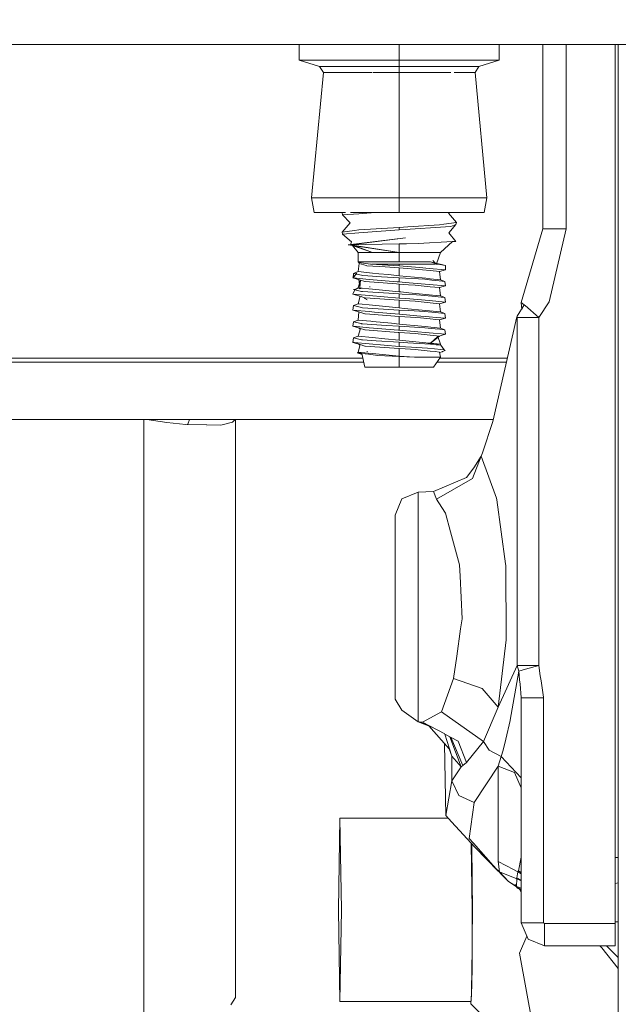
# Model space of a CAD drawing. Units: millimetres. Extents: x 984 to 9072, y -1525 to 1707.
# Drawn here: x 8018 to 8101, y -570 to -433 of the extents above; entities that cross this region are included whole.
import ezdxf

# ---------------------------------------------------------------- set-up
doc = ezdxf.new("R2010")
doc.units = ezdxf.units.MM
doc.layers.add('1', color=7, linetype='Continuous', true_color=0xffffff)
doc.styles.add('blockfont', font='simplex.shx')
doc.dimstyles.get("Standard").update_dxf_attribs({"dimtxt": 0.18, "dimasz": 0.18, "dimexe": 0.18, "dimexo": 0.0625, "dimgap": 0.09, "dimtad": 0, "dimtih": 1, "dimtoh": 1, "dimdec": 4, "dimzin": 0, "dimdsep": 46, "dimtxsty": 'Standard', "dimcen": 0.09, "dimadec": 0, "dimazin": 0, "dimtfac": 1, "dimtdec": 4, "dimtofl": 0, "dimtmove": 0, "dimatfit": 3, "dimfxl": 1, "dimtolj": 1, "dimtzin": 0, "dimarcsym": 0})

# ---------------------------------------------------------------- blocks, each defined once
blk = doc.blocks.new('_U0')
at = {"layer": '1', "color": 18, "lineweight": 13}
for p, q in [((7901.619543, 436.549991), (8973.806714, 436.549991)), ((8970.631714, 436.549991), (8970.631714, 98.4625)), ((8894.537964, -3.125), (8869.537964, -3.125)), ((8869.537964, -3.125), (8869.537964, -96.875)), ((9071.725464, -3.125), (9046.725464, -3.125)), ((9071.725464, -96.875), (9071.725464, -3.125)), ((8869.537964, -96.875), (8894.537964, -96.875)), ((9046.725464, -96.875), (9071.725464, -96.875)), ((8970.631714, -436.549991), (8970.631714, -98.4625)), ((8852.219214, -436.549991), (8973.806714, -436.549991))]:
    blk.add_line(p, q, dxfattribs=at)
at = {"layer": '1', "color": 18, "lineweight": 70}
for points in [[(8970.631714, 436.549991), (8984.029173, 386.550041), (8957.234254, 386.549942)], [(8970.631714, -436.549991), (8957.234254, -386.550041), (8984.029173, -386.549942)]]:
    blk.add_solid(points, dxfattribs=at)
at = {"layer": '1', "color": 18, "linetype": 'Continuous', "lineweight": 13, "char_height": 50, "attachment_point": 7, "line_spacing_factor": 0.903614, "style": 'blockfont'}
for s, insert in [('\\W1.3125;34.4', (8866.823381, 32.979167)), ('\\W1.1628;873', (8894.062964, -88.895833))]:
    blk.add_mtext(s, dxfattribs=dict(at, insert=insert))

msp = doc.modelspace()

# ---------------------------------------------------------------- linework, layer by layer
at = {"layer": '1', "color": 18, "linetype": 'Continuous', "lineweight": 13}
for p, q in [((7801.228849, -436.549991), (8555.530634, -436.549991)), ((8057.141781, -438.720912), (8057.141781, -436.549991)), ((8071.000099, -436.834361), (8071.000099, -436.549991)), ((8071.000099, -438.224286), (8071.000099, -436.841402)), ((8084.857941, -438.720912), (8084.857941, -436.549991)), ((8090.940475, -436.549991), (8090.940475, -462.106079)), ((8094.14053, -436.549991), (8094.14053, -462.106079)), ((8100.940704, -558.430851), (8100.940704, -436.549991)), ((8101.397991, -436.549991), (8101.397991, -619.099975)), ((8071.000099, -438.720912), (8071.000099, -438.230654)), ((8057.141781, -438.720912), (8059.936523, -439.585537)), ((8071.000099, -438.720912), (8057.141781, -438.720912)), ((8059.936523, -439.585537), (8060.474396, -440.395176)), ((8071.000099, -439.585537), (8059.936523, -439.585537)), ((8084.857941, -438.720912), (8071.000099, -438.720912)), ((8071.000099, -439.585537), (8071.000099, -438.720912)), ((8071.000099, -439.585537), (8071.000099, -440.395176)), ((8082.063675, -439.585537), (8071.000099, -439.585537)), ((8082.063675, -439.585537), (8081.525803, -440.395176)), ((8082.063675, -439.585537), (8084.857941, -438.720912)), ((8060.474396, -440.395176), (8058.845997, -457.801282)), ((8067.18454, -440.395176), (8060.474396, -440.395176)), ((8071.000099, -440.395176), (8067.356156, -440.395176)), ((8071.000099, -440.395176), (8071.000099, -440.891266)), ((8078.171589, -440.395176), (8071.000099, -440.395176)), ((8071.000099, -440.897569), (8071.000099, -442.150802)), ((8081.525803, -440.395176), (8078.634944, -440.395176)), ((8081.525803, -440.395176), (8083.153725, -457.801282)), ((8071.000099, -442.157033), (8071.000099, -443.558276)), ((8071.000099, -443.563229), (8071.000099, -444.796296)), ((8071.000099, -444.801394), (8071.000099, -448.892266)), ((8071.000099, -448.892751), (8071.000099, -450.092962)), ((8071.000099, -450.094855), (8071.000099, -457.801282)), ((8058.845997, -457.801282), (8067.271808, -457.801282)), ((8058.845997, -457.801282), (8059.201717, -459.818006)), ((8067.308849, -457.801282), (8071.000099, -457.801282)), ((8071.000099, -457.801282), (8083.153725, -457.801282)), ((8071.000099, -457.801282), (8071.000099, -458.130624)), ((8071.000099, -458.135574), (8071.000099, -459.560275)), ((8083.153725, -457.801282), (8082.798481, -459.818006)), ((8059.201717, -459.818006), (8063.547423, -459.818006)), ((8063.062668, -459.887981), (8063.121866, -459.818006)), ((8063.547423, -459.818006), (8063.062668, -459.887981)), ((8063.062668, -459.887981), (8063.148022, -460.168332)), ((8063.148022, -460.168332), (8065.397263, -459.994137)), ((8064.233025, -459.818006), (8067.671803, -459.818006)), ((8067.671803, -459.818006), (8065.397263, -459.994137)), ((8067.722034, -459.818006), (8071.000099, -459.818006)), ((8071.000099, -459.569649), (8071.000099, -459.818006)), ((8071.000099, -459.818006), (8077.895952, -459.818006)), ((8077.964292, -459.818006), (8077.855587, -459.938377)), ((8078.937531, -461.221486), (8077.855587, -459.938377)), ((8077.960241, -459.818006), (8082.798481, -459.818006)), ((8063.062668, -462.554961), (8064.192295, -461.248547)), ((8063.148022, -460.168332), (8064.192295, -461.248547)), ((8077.212334, -461.470455), (8076.5872, -461.560726)), ((8077.212334, -461.470455), (8078.937531, -461.221486)), ((8078.852177, -461.501807), (8077.896595, -462.664664)), ((8078.852177, -461.501807), (8078.142166, -461.750776)), ((8078.937531, -461.221486), (8078.852177, -461.501807)), ((8064.787388, -462.305993), (8063.062668, -462.554961)), ((8063.062668, -462.554961), (8063.148022, -462.835312)), ((8063.148022, -462.835312), (8065.397263, -462.661147)), ((8063.148022, -462.835312), (8064.389229, -463.915914)), ((8064.787388, -462.305993), (8065.412998, -462.215722)), ((8071.000099, -462.227285), (8065.397263, -462.661147)), ((8071.000099, -461.888224), (8065.412998, -462.215722)), ((8071.000099, -461.888224), (8072.213173, -461.817116)), ((8071.000099, -461.888224), (8071.000099, -462.227285)), ((8071.000099, -462.227285), (8071.822166, -462.172449)), ((8071.822166, -462.172449), (8077.406883, -461.79983)), ((8076.5872, -461.560726), (8072.213173, -461.817116)), ((8077.406883, -461.79983), (8078.142166, -461.750776)), ((8078.866959, -463.835299), (8077.896595, -462.664664)), ((8090.940475, -462.106079), (8087.936401, -472.303182)), ((8091.877937, -462.106079), (8090.940475, -462.106079)), ((8094.14053, -462.106079), (8091.812134, -472.22805)), ((8091.877937, -462.106079), (8094.14053, -462.106079)), ((8063.912868, -464.333415), (8071.866512, -463.335305)), ((8063.912868, -464.333415), (8071.000099, -464.177787)), ((8064.23474, -464.326347), (8064.389229, -463.915914)), ((8064.31224, -464.324645), (8071.866512, -463.335305)), ((8071.000099, -464.177787), (8072.017193, -464.154989)), ((8071.000099, -464.177787), (8071.000099, -465.391487)), ((8073.614597, -464.119226), (8072.017193, -464.154989)), ((8073.614597, -464.119226), (8078.394413, -463.86084)), ((8078.394413, -463.86084), (8076.714993, -465.391487)), ((8078.866959, -463.835299), (8078.394413, -463.86084)), ((8063.912868, -464.333415), (8071.000099, -465.391487)), ((8064.231396, -464.335233), (8071.000099, -465.391487)), ((8064.231396, -464.335233), (8067.302227, -465.391487)), ((8064.541161, -464.427215), (8065.285206, -465.391487)), ((8064.830235, -464.470371), (8067.302227, -465.391487)), ((8065.285206, -465.391487), (8065.285206, -466.661513)), ((8067.302227, -465.391487), (8065.285206, -465.391487)), ((8071.000099, -465.391487), (8067.302227, -465.391487)), ((8071.000099, -465.391487), (8071.000099, -466.661513)), ((8074.697495, -465.391487), (8071.000099, -465.391487)), ((8076.714993, -465.391487), (8074.697495, -465.391487)), ((8076.714993, -465.391487), (8076.172582, -466.954299)), ((8065.285206, -466.661513), (8066.605091, -466.661513)), ((8065.285206, -466.661513), (8065.413952, -466.760367)), ((8065.441608, -466.886163), (8065.285206, -468.033105)), ((8065.413952, -466.760367), (8065.405369, -466.760874)), ((8067.032337, -466.984689), (8065.405369, -466.760874)), ((8065.441608, -466.886163), (8065.405369, -466.760874)), ((8066.411018, -467.175186), (8065.441608, -466.886163)), ((8066.605091, -466.661513), (8067.206383, -466.661513)), ((8067.032337, -466.984689), (8067.136765, -466.999054)), ((8067.032337, -466.984689), (8068.617344, -467.085749)), ((8071.000099, -466.661513), (8067.206383, -466.661513)), ((8071.000099, -466.661513), (8075.347424, -466.661513)), ((8075.347424, -466.661513), (8076.298714, -466.999054)), ((8075.542372, -466.730685), (8077.428341, -467.196703)), ((8075.651631, -466.483678), (8076.013432, -466.897829)), ((8075.661219, -466.47383), (8076.050444, -466.910962)), ((8065.12928, -468.221217), (8064.56089, -468.901664)), ((8065.12928, -468.221217), (8064.624786, -468.907207)), ((8064.624786, -468.907207), (8064.679146, -468.268067)), ((8065.285206, -468.033105), (8064.679146, -468.268067)), ((8065.790653, -468.541324), (8064.679146, -468.268067)), ((8067.302704, -468.230397), (8065.285206, -468.033105)), ((8066.516399, -467.206478), (8066.411018, -467.175186)), ((8069.042683, -467.385978), (8066.516399, -467.206478)), ((8067.136765, -466.999054), (8068.617344, -467.085749)), ((8067.257632, -466.999054), (8071.000099, -466.999054)), ((8068.184853, -468.316615), (8067.302704, -468.230397)), ((8069.494724, -468.444735), (8068.184853, -468.316615)), ((8068.617344, -467.085749), (8071.000099, -467.225254)), ((8071.000099, -467.525095), (8069.042683, -467.385978)), ((8071.000099, -466.999054), (8076.047566, -466.999054)), ((8071.000099, -466.999054), (8071.000099, -467.225254)), ((8071.000099, -467.225254), (8073.821545, -467.470139)), ((8071.000099, -467.525095), (8073.223114, -467.670023)), ((8071.000099, -468.591899), (8071.000099, -467.525095)), ((8073.223114, -467.670023), (8074.231625, -467.773944)), ((8075.165749, -467.586786), (8073.821545, -467.470139)), ((8074.231625, -467.773944), (8075.295925, -467.883587)), ((8077.438831, -467.784047), (8075.165749, -467.586786)), ((8075.295925, -467.883587), (8076.610088, -468.019009)), ((8076.128882, -466.999054), (8076.298714, -466.999054)), ((8076.298714, -466.999054), (8076.355934, -467.009068)), ((8077.428341, -467.196703), (8076.355934, -467.009068)), ((8076.610088, -468.019009), (8076.714993, -469.150692)), ((8076.611226, -468.031283), (8077.438831, -467.784047)), ((8077.428341, -467.196703), (8077.438831, -467.784047)), ((8064.56089, -468.901664), (8064.624786, -468.907207)), ((8065.619469, -469.209909), (8064.56089, -468.901664)), ((8064.624786, -468.907207), (8066.83445, -469.098926)), ((8065.619469, -469.209909), (8065.285206, -470.268309)), ((8065.549374, -470.242441), (8065.389633, -469.136596)), ((8065.619469, -469.209909), (8065.389633, -469.136596)), ((8065.619469, -469.209909), (8065.549374, -470.242441)), ((8066.240311, -469.407827), (8065.619469, -469.209909)), ((8065.790653, -468.541324), (8065.903187, -468.568891)), ((8066.643238, -468.61577), (8065.903187, -468.568891)), ((8066.240311, -469.407827), (8066.257, -469.413131)), ((8070.62006, -469.732493), (8066.257, -469.413131)), ((8066.643238, -468.61577), (8068.524837, -468.73495)), ((8066.83445, -469.098926), (8070.719719, -469.436139)), ((8068.524837, -468.73495), (8071.000099, -468.89174)), ((8069.494724, -468.444735), (8071.000099, -468.591899)), ((8070.719719, -469.436139), (8071.000099, -469.460458)), ((8071.000099, -468.591899), (8074.183464, -468.903154)), ((8071.000099, -468.89174), (8071.000099, -469.460458)), ((8071.000099, -468.89174), (8074.56398, -469.098687)), ((8071.000099, -469.460458), (8071.834564, -469.532877)), ((8071.834564, -469.532877), (8075.165749, -469.82196)), ((8074.183464, -468.903154), (8074.697495, -468.953431)), ((8075.526714, -469.198912), (8074.56398, -469.098687)), ((8075.286388, -469.011039), (8074.697495, -468.953431)), ((8076.714993, -469.150692), (8075.286388, -469.011039)), ((8075.526714, -469.198912), (8075.985432, -469.246626)), ((8075.985432, -469.246626), (8076.526165, -469.302922)), ((8077.321053, -469.385654), (8076.526165, -469.302922)), ((8076.714993, -469.150692), (8077.321053, -469.385654)), ((8077.321053, -469.385654), (8077.438831, -470.019251)), ((8064.82172, -470.538288), (8064.56089, -471.136838)), ((8064.961843, -470.456667), (8064.679146, -470.503241)), ((8064.82172, -470.538288), (8064.679146, -470.503241)), ((8065.285206, -470.268309), (8064.82172, -470.538288)), ((8064.82172, -470.538288), (8065.790653, -470.776528)), ((8067.302704, -470.465571), (8065.285206, -470.268309)), ((8065.799772, -470.318621), (8065.400641, -470.384377)), ((8065.923708, -470.330739), (8065.438232, -470.422174)), ((8065.790653, -470.776528), (8065.903187, -470.804095)), ((8071.000099, -471.126944), (8065.903187, -470.804095)), ((8066.965821, -470.126518), (8066.869476, -470.142391)), ((8066.972474, -470.133214), (8066.880416, -470.150552)), ((8067.302704, -470.465571), (8071.000099, -470.827103)), ((8070.62006, -469.732493), (8071.000099, -469.760299)), ((8071.000099, -469.760299), (8072.302818, -469.845206)), ((8071.000099, -470.827103), (8071.000099, -469.760299)), ((8071.000099, -470.827103), (8071.203709, -470.847011)), ((8072.319984, -470.956147), (8071.203709, -470.847011)), ((8072.302818, -469.845206), (8073.223114, -469.905198)), ((8072.319984, -470.956147), (8074.697495, -471.188605)), ((8075.295925, -470.118791), (8073.223114, -469.905198)), ((8075.165749, -469.82196), (8077.438831, -470.019251)), ((8075.295925, -470.118791), (8076.610088, -470.254213)), ((8076.610088, -470.254213), (8077.438831, -470.019251)), ((8076.714993, -471.385896), (8076.610088, -470.254213)), ((8064.585209, -471.138954), (8064.56089, -471.136838)), ((8065.606117, -471.440792), (8064.56089, -471.136838)), ((8064.585209, -471.138954), (8065.733433, -471.238583)), ((8065.606117, -471.440792), (8065.285206, -472.503513)), ((8065.600148, -471.474624), (8065.389633, -471.3718)), ((8065.606117, -471.440792), (8065.389633, -471.3718)), ((8065.958023, -471.553028), (8065.606117, -471.440792)), ((8065.733433, -471.238583), (8066.83445, -471.33413)), ((8065.958023, -471.553028), (8066.240311, -471.643031)), ((8066.153896, -471.720214), (8066.50778, -471.900731)), ((8066.541019, -471.934184), (8066.222048, -471.778385)), ((8066.240311, -471.643031), (8066.257, -471.648335)), ((8071.000099, -471.995503), (8066.257, -471.648335)), ((8066.83445, -471.33413), (8071.000099, -471.695662)), ((8071.000099, -471.126944), (8071.410179, -471.150756)), ((8071.000099, -471.695662), (8071.000099, -471.126944)), ((8071.000099, -471.695662), (8071.909904, -471.774608)), ((8071.000099, -471.995503), (8072.41106, -472.087473)), ((8071.000099, -473.062307), (8071.000099, -471.995503)), ((8071.410179, -471.150756), (8073.407173, -471.266717)), ((8071.909904, -471.774608), (8075.165749, -472.057164)), ((8073.223114, -472.140402), (8072.41106, -472.087473)), ((8075.295925, -472.353965), (8073.223114, -472.140402)), ((8073.407173, -471.266717), (8074.56398, -471.333891)), ((8075.985432, -471.48183), (8074.56398, -471.333891)), ((8074.697495, -471.188605), (8075.616837, -471.278548)), ((8075.165749, -472.057164), (8077.438831, -472.254455)), ((8075.295925, -472.353965), (8076.610088, -472.489417)), ((8076.714993, -471.385896), (8075.616837, -471.278548)), ((8075.985432, -471.48183), (8076.837063, -471.570492)), ((8076.610088, -472.489417), (8077.438831, -472.254455)), ((8076.714993, -471.385896), (8077.321053, -471.620858)), ((8077.321053, -471.620858), (8076.837063, -471.570492)), ((8077.321053, -471.620858), (8077.438831, -472.254455)), ((8087.936401, -472.303182), (8088.001251, -473.264366)), ((8088.332653, -472.630799), (8087.936401, -472.303182)), ((8090.362072, -474.386424), (8091.812134, -472.22805)), ((8064.56089, -473.372042), (8064.679146, -472.738445)), ((8064.56089, -473.372042), (8066.83445, -473.569334)), ((8065.389633, -473.607004), (8064.56089, -473.372042)), ((8065.285206, -472.503513), (8064.679146, -472.738445)), ((8065.013409, -472.820669), (8064.679146, -472.738445)), ((8065.013409, -472.820669), (8065.790653, -473.011732)), ((8065.416336, -472.516358), (8065.285206, -472.503513)), ((8065.389633, -473.607004), (8065.285206, -474.738687)), ((8066.240311, -473.878235), (8065.389633, -473.607004)), ((8065.416336, -472.516358), (8067.302704, -472.700775)), ((8065.903187, -473.039299), (8065.790653, -473.011732)), ((8071.000099, -473.362148), (8065.903187, -473.039299)), ((8066.83445, -473.569334), (8067.558765, -473.632216)), ((8067.302704, -472.700775), (8071.000099, -473.062307)), ((8067.558765, -473.632216), (8071.000099, -473.930866)), ((8071.000099, -473.062307), (8071.700573, -473.130792)), ((8071.000099, -473.362148), (8071.000099, -473.930866)), ((8071.000099, -473.362148), (8072.343826, -473.4402)), ((8071.700573, -473.130792), (8074.697495, -473.423809)), ((8074.56398, -473.569095), (8072.343826, -473.4402)), ((8075.985432, -473.717034), (8074.56398, -473.569095)), ((8074.697495, -473.423809), (8076.714993, -473.6211)), ((8075.985432, -473.717034), (8077.321053, -473.856062)), ((8076.610088, -472.489417), (8076.714993, -473.6211)), ((8076.714993, -473.6211), (8077.321053, -473.856062)), ((8088.332653, -472.630799), (8087.348938, -474.200666)), ((8088.332653, -472.630799), (8088.001251, -473.264366)), ((8088.463306, -472.738653), (8088.332653, -472.630799)), ((8088.463306, -472.738653), (8090.362072, -474.386424)), ((8064.679146, -474.973649), (8064.56089, -475.607246)), ((8065.285206, -474.738687), (8064.679146, -474.973649)), ((8065.699577, -475.224465), (8064.679146, -474.973649)), ((8065.285206, -474.738687), (8067.049503, -474.911213)), ((8066.240311, -473.878235), (8066.257, -473.883539)), ((8066.924572, -473.932415), (8066.257, -473.883539)), ((8066.924572, -473.932415), (8071.000099, -474.230707)), ((8067.049503, -474.911213), (8067.302704, -474.935979)), ((8067.302704, -474.935979), (8069.912434, -475.191176)), ((8071.000099, -473.930866), (8072.020054, -474.019408)), ((8071.000099, -474.230707), (8071.000099, -475.297511)), ((8071.000099, -474.230707), (8072.566986, -474.332839)), ((8073.441029, -474.1427), (8072.020054, -474.019408)), ((8072.566986, -474.332839), (8073.223114, -474.375606)), ((8073.936462, -474.449098), (8073.223114, -474.375606)), ((8073.441029, -474.1427), (8075.165749, -474.292368)), ((8073.936462, -474.449098), (8075.295925, -474.589169)), ((8075.165749, -474.292368), (8076.130867, -474.376112)), ((8075.295925, -474.589169), (8076.081276, -474.670082)), ((8076.610088, -474.724591), (8076.081276, -474.670082)), ((8077.438831, -474.489659), (8076.130867, -474.376112)), ((8076.610088, -474.724591), (8077.438831, -474.489659)), ((8076.610088, -474.724591), (8076.714993, -475.856304)), ((8077.438831, -474.489659), (8077.321053, -473.856062)), ((8083.978176, -488.815904), (8087.314606, -474.305928)), ((8087.314606, -474.305928), (8087.348938, -474.200666)), ((8087.314606, -474.305928), (8087.331295, -474.339873)), ((8087.331295, -474.339873), (8087.354183, -474.386126)), ((8087.354183, -474.386126), (8087.381363, -474.386126)), ((8087.354183, -474.386126), (8087.354183, -522.648454)), ((8087.762356, -474.386036), (8087.381363, -474.386126)), ((8087.762356, -474.386036), (8088.701725, -474.386185)), ((8090.362072, -474.386424), (8088.701725, -474.386185)), ((8090.362072, -474.386424), (8090.362072, -522.66109)), ((8064.56089, -475.607246), (8064.645767, -475.614607)), ((8065.626621, -475.917757), (8064.56089, -475.607246)), ((8066.83445, -475.804538), (8064.645767, -475.614607)), ((8065.626621, -475.917757), (8065.285206, -476.973891)), ((8065.594984, -476.015622), (8065.389633, -475.842208)), ((8065.626621, -475.917757), (8065.389633, -475.842208)), ((8066.240311, -476.113439), (8065.626621, -475.917757)), ((8065.790653, -475.246936), (8065.699577, -475.224465)), ((8065.790653, -475.246936), (8065.903187, -475.274503)), ((8069.170952, -475.48151), (8065.903187, -475.274503)), ((8066.240311, -476.113439), (8066.257, -476.118743)), ((8070.835114, -476.453841), (8066.257, -476.118743)), ((8066.83445, -475.804538), (8070.879459, -476.155609)), ((8069.170952, -475.48151), (8071.000099, -475.597352)), ((8069.912434, -475.191176), (8071.000099, -475.297511)), ((8070.835114, -476.453841), (8071.000099, -476.465911)), ((8070.879459, -476.155609), (8071.000099, -476.16604)), ((8071.000099, -475.297511), (8074.112892, -475.601852)), ((8071.000099, -475.597352), (8071.000099, -476.16604)), ((8071.000099, -475.597352), (8074.56398, -475.804299)), ((8071.000099, -476.16604), (8075.165749, -476.527572)), ((8071.000099, -476.465911), (8073.223114, -476.61081)), ((8071.000099, -477.532715), (8071.000099, -476.465911)), ((8074.112892, -475.601852), (8074.697495, -475.659013)), ((8074.56398, -475.804299), (8075.464725, -475.898057)), ((8074.697495, -475.659013), (8075.387955, -475.726545)), ((8075.165749, -476.527572), (8077.438831, -476.724863)), ((8075.387955, -475.726545), (8076.714993, -475.856304)), ((8075.464725, -475.898057), (8075.985432, -475.952238)), ((8075.985432, -475.952238), (8076.621056, -476.018399)), ((8077.321053, -476.091266), (8076.621056, -476.018399)), ((8076.714993, -475.856304), (8077.321053, -476.091266)), ((8077.321053, -476.091266), (8077.438831, -476.724863)), ((8064.679146, -477.208853), (8064.56089, -477.84245)), ((8064.56089, -477.84245), (8064.734012, -477.857473)), ((8065.563202, -478.132725), (8064.56089, -477.84245)), ((8065.389633, -478.077412), (8064.662933, -477.833629)), ((8065.563202, -478.132725), (8064.662933, -477.833629)), ((8065.285206, -476.973891), (8064.679146, -477.208853)), ((8064.679146, -477.208853), (8065.790653, -477.48214)), ((8064.734949, -477.857554), (8066.83445, -478.039742)), ((8067.302704, -477.171183), (8065.285206, -476.973891)), ((8065.790653, -477.48214), (8065.903187, -477.509707)), ((8067.791939, -477.629334), (8065.903187, -477.509707)), ((8067.302704, -477.171183), (8069.001675, -477.337301)), ((8067.791939, -477.629334), (8071.000099, -477.832556)), ((8069.001675, -477.337301), (8071.000099, -477.532715)), ((8071.000099, -477.532715), (8074.697495, -477.894217)), ((8071.000099, -477.832556), (8072.198391, -477.901876)), ((8071.000099, -478.401244), (8071.000099, -477.832556)), ((8072.198391, -477.901876), (8076.128483, -478.158355)), ((8073.223114, -476.61081), (8075.295925, -476.824373)), ((8074.697495, -477.894217), (8075.342655, -477.957308)), ((8074.697495, -477.894217), (8076.74408, -478.22547)), ((8074.697495, -477.894217), (8076.442951, -478.192647)), ((8075.295925, -476.824373), (8076.610088, -476.959795)), ((8075.342655, -477.957308), (8076.610088, -476.959795)), ((8075.342655, -477.957308), (8076.374531, -477.035046)), ((8076.374531, -477.035046), (8077.438831, -476.724863)), ((8076.374531, -477.035046), (8076.610088, -476.959795)), ((8076.714993, -478.091508), (8076.374531, -477.035046)), ((8065.41563, -479.247557), (8065.163136, -479.279101)), ((8065.163136, -479.279101), (8065.193653, -479.283065)), ((8065.163136, -479.279101), (8065.841372, -479.51003)), ((8065.416716, -479.247877), (8065.193653, -479.283065)), ((8065.432059, -479.252401), (8065.193653, -479.283065)), ((8065.563202, -478.132725), (8065.285206, -479.209095)), ((8065.285206, -479.209095), (8066.705227, -479.347974)), ((8065.285206, -479.209095), (8065.808296, -479.363352)), ((8065.534069, -478.245525), (8065.389633, -478.077412)), ((8065.563202, -478.132725), (8065.389633, -478.077412)), ((8065.563202, -478.132725), (8066.240311, -478.348643)), ((8066.240311, -478.348643), (8066.257, -478.353947)), ((8071.000099, -478.701115), (8066.257, -478.353947)), ((8066.59024, -479.100812), (8066.48528, -479.113925)), ((8066.591394, -479.103291), (8066.487807, -479.116614)), ((8066.83445, -478.039742), (8071.000099, -478.401244)), ((8066.953939, -479.055375), (8066.950572, -479.055796)), ((8066.955072, -479.056515), (8066.951727, -479.056946)), ((8071.000099, -478.401244), (8071.871281, -478.452325)), ((8071.000099, -478.701115), (8071.819305, -478.75452)), ((8071.000099, -479.767889), (8071.000099, -478.701115)), ((8072.572708, -478.803635), (8071.819305, -478.75452)), ((8071.871281, -478.452325), (8072.687149, -478.500158)), ((8073.223114, -478.846014), (8072.572708, -478.803635)), ((8072.687149, -478.500158), (8074.903011, -478.630096)), ((8075.295925, -479.059577), (8073.223114, -478.846014)), ((8074.903011, -478.630096), (8075.890064, -478.732914)), ((8075.295925, -479.059577), (8075.966358, -479.128689)), ((8076.714993, -478.091508), (8075.342655, -477.957308)), ((8075.890064, -478.732914), (8076.78318, -478.825867)), ((8076.610088, -479.194999), (8075.966358, -479.128689)), ((8076.128483, -478.158355), (8076.170444, -478.162944)), ((8076.170444, -478.162944), (8076.74408, -478.22547)), ((8076.610088, -479.194999), (8076.714993, -479.906201)), ((8076.971531, -479.141712), (8076.616264, -479.236864)), ((8076.714993, -478.091508), (8076.774651, -478.27554)), ((8076.719689, -478.239962), (8076.751709, -478.245437)), ((8076.74408, -478.22547), (8076.751709, -478.245437)), ((8076.751709, -478.245437), (8077.2295, -478.872359)), ((8076.78318, -478.825867), (8077.2295, -478.872359)), ((8077.023983, -479.120106), (8076.971531, -479.141712)), ((8077.023983, -479.120106), (8077.3592, -478.981853)), ((8077.2295, -478.872359), (8077.3592, -478.981853)), ((7962.332666, -480.02407), (8065.957286, -480.02407)), ((8066.086115, -480.59538), (7975.368977, -480.59538)), ((8065.193653, -479.283065), (8065.808296, -479.363352)), ((8065.808296, -479.363352), (8066.753864, -479.486823)), ((8065.808296, -479.363352), (8066.23745, -481.266499)), ((8066.705227, -479.347974), (8067.302704, -479.406387)), ((8066.753864, -479.486823), (8068.029881, -479.653418)), ((8067.302704, -479.406387), (8071.000099, -479.767889)), ((8068.029881, -479.653418), (8071.000099, -479.799002)), ((8071.000099, -479.767889), (8073.121548, -479.906201)), ((8071.000099, -479.799002), (8073.121548, -479.906201)), ((8071.000099, -479.799002), (8071.000099, -481.266499)), ((8073.121548, -479.906201), (8074.980259, -479.906201)), ((8076.714993, -479.906201), (8074.980259, -479.906201)), ((8076.714993, -479.906201), (8075.762272, -481.266499)), ((8085.868407, -480.59538), (8076.232308, -480.59538)), ((8076.63244, -480.02407), (8085.999774, -480.02407)), ((8071.000099, -481.266499), (8066.23745, -481.266499)), ((8071.000099, -481.266499), (8075.762272, -481.266499)), ((8035.587788, -488.534033), (7970.987797, -488.533944)), ((8084.04314, -488.533378), (7975.368977, -488.533378)), ((8035.587788, -488.534033), (8035.587788, -573.365092)), ((8035.587788, -488.534033), (8035.985947, -488.534689)), ((8035.985947, -488.534689), (8038.754463, -488.94313)), ((8041.660309, -489.163786), (8041.919708, -488.553166)), ((8044.472276, -488.533378), (8041.919708, -488.553166)), ((8041.919708, -488.553166), (8041.937828, -488.534033)), ((8041.919708, -488.553166), (8048.221909, -488.534231)), ((8048.222101, -488.534033), (8041.937828, -488.534033)), ((8047.856808, -488.910645), (8048.222737, -488.533378)), ((8048.287868, -488.534033), (8048.251166, -488.534033)), ((8048.251166, -488.534144), (8048.287868, -488.534033)), ((8048.287065, -488.533378), (8048.287868, -488.534033)), ((8048.287868, -568.682194), (8048.287868, -488.534033)), ((8082.532883, -493.170977), (8083.978176, -488.815904)), ((8038.754463, -488.94313), (8041.401863, -489.223003)), ((8041.401863, -489.223003), (8044.291019, -489.268959)), ((8041.566253, -489.225618), (8041.660309, -489.163786)), ((8044.291019, -489.268959), (8046.248436, -489.300102)), ((8044.299061, -489.428739), (8044.297038, -489.428872)), ((8044.29842, -489.465579), (8044.300905, -489.465369)), ((8046.248436, -489.300102), (8047.856808, -488.910645)), ((8082.366943, -493.616521), (8081.189156, -496.722728)), ((8081.346989, -495.260715), (8082.366943, -493.616521)), ((8082.532883, -493.170977), (8082.366943, -493.616521)), ((8082.366943, -493.616521), (8084.475994, -499.467731)), ((8081.346989, -495.260715), (8080.355167, -496.591687)), ((8080.355167, -496.591687), (8075.771332, -498.530835)), ((8076.157093, -499.591947), (8081.189156, -496.722728)), ((8070.440292, -501.807868), (8071.377754, -499.558747)), ((8073.640347, -498.627126), (8071.377754, -499.558747)), ((8075.771332, -498.530835), (8073.640347, -498.627126)), ((8073.640347, -501.351416), (8073.640347, -498.627126)), ((8076.157093, -499.591947), (8075.771332, -498.530835)), ((8076.157093, -499.591947), (8077.319145, -501.383781)), ((8084.475994, -499.467731), (8084.54752, -499.666631)), ((8084.54752, -499.666631), (8085.737228, -508.552253)), ((8070.440292, -503.987312), (8070.440292, -501.807868)), ((8073.640347, -510.490179), (8073.640347, -501.351416)), ((8077.319145, -501.383781), (8077.414513, -501.531065)), ((8078.118324, -504.118979), (8077.414513, -501.531065)), ((8070.440292, -511.298299), (8070.440292, -503.987312)), ((8078.118324, -504.118979), (8079.359531, -508.683324)), ((8079.359531, -508.683324), (8079.436302, -510.283411)), ((8085.737228, -508.552253), (8085.769653, -508.794069)), ((8085.769653, -508.794069), (8085.839272, -518.990278)), ((8073.640347, -521.595538), (8073.640347, -510.490179)), ((8079.436302, -510.283411), (8079.717159, -516.160786)), ((8070.440292, -520.18261), (8070.440292, -511.298299)), ((8079.717159, -516.160786), (8079.518318, -517.56382)), ((8078.978062, -521.369994), (8079.518318, -517.56382)), ((8070.440292, -526.316166), (8070.440292, -520.18261)), ((8085.839748, -519.070685), (8084.749222, -528.431892)), ((8085.839272, -518.990278), (8085.839748, -519.070685)), ((8073.640347, -529.262483), (8073.640347, -521.595538)), ((8078.978062, -521.369994), (8078.539371, -524.460137)), ((8087.354183, -522.648454), (8084.749222, -528.431892)), ((8087.354183, -522.648454), (8087.597847, -523.443103)), ((8087.74662, -522.648454), (8087.354183, -522.648454)), ((8090.362072, -522.66109), (8087.74662, -522.648454)), ((8090.362072, -522.66109), (8088.516235, -523.183227)), ((8090.362072, -522.66109), (8090.574741, -524.064183)), ((8087.597847, -523.443103), (8086.410522, -530.242741)), ((8087.597847, -523.443103), (8088.516235, -523.183227)), ((8087.597847, -523.443103), (8087.710857, -524.66315)), ((8090.681553, -524.769247), (8090.574741, -524.064183)), ((8078.539371, -524.460137), (8076.878548, -529.101253)), ((8082.531929, -525.836349), (8078.539371, -524.460137)), ((8087.710857, -524.66315), (8087.765694, -525.251508)), ((8087.765694, -525.251508), (8087.934494, -527.077436)), ((8091.028214, -527.059197), (8090.681553, -524.769247)), ((8070.440292, -526.316166), (8070.440292, -527.330816)), ((8084.749222, -528.431892), (8082.531929, -525.836349)), ((8091.040611, -527.140677), (8091.028214, -527.059197)), ((8070.440292, -527.330816), (8071.377754, -528.867424)), ((8084.749222, -528.431892), (8082.676411, -533.209682)), ((8087.934494, -527.077436), (8087.940693, -527.140677)), ((8087.940693, -527.140677), (8087.940693, -558.330834)), ((8089.490414, -527.140677), (8087.940693, -527.140677)), ((8089.490414, -527.140677), (8089.501858, -527.140677)), ((8089.501858, -527.140677), (8091.040611, -527.140677)), ((8091.040611, -527.140677), (8091.040611, -558.330834)), ((8073.640347, -530.459642), (8071.377754, -528.867424)), ((8073.640347, -529.262483), (8073.640347, -530.459642)), ((8076.878548, -529.101253), (8074.250221, -530.53087)), ((8076.878548, -529.101253), (8082.676411, -533.209682)), ((8075.527444, -531.207181), (8073.550701, -530.371666)), ((8075.272257, -531.072055), (8073.550701, -530.371666)), ((8073.640347, -530.459642), (8074.250221, -530.53087)), ((8073.640347, -530.459642), (8075.510268, -531.198086)), ((8074.250221, -530.53087), (8077.310507, -532.151343)), ((8075.094345, -531.033835), (8077.9109, -534.192324)), ((8085.81543, -532.863975), (8086.402893, -530.275524)), ((8086.402893, -530.275524), (8086.410522, -530.242741)), ((8077.335958, -532.164819), (8078.296661, -535.207093)), ((8077.335958, -532.164819), (8079.193592, -533.148468)), ((8078.022279, -532.528238), (8079.580784, -536.705971)), ((8077.287566, -533.493316), (8077.460766, -543.441713)), ((8077.879954, -533.887501), (8077.9109, -534.192324)), ((8078.139112, -532.590103), (8079.815388, -536.529243)), ((8079.193592, -533.148468), (8080.32608, -536.098778)), ((8082.676411, -533.209682), (8080.32608, -536.098778)), ((8082.676411, -533.209682), (8083.468437, -534.382701)), ((8085.412502, -534.404337), (8085.81543, -532.863975)), ((8077.9109, -534.192324), (8078.296661, -535.207093)), ((8078.296661, -535.207093), (8078.296661, -538.641214)), ((8079.580784, -536.705971), (8078.296661, -535.207093)), ((8083.468437, -534.382701), (8085.157871, -535.283446)), ((8085.412502, -534.404337), (8085.157871, -535.283446)), ((8079.815388, -536.529243), (8079.580784, -536.705971)), ((8080.32608, -536.098778), (8079.815388, -536.529243)), ((8081.401348, -541.636229), (8084.740639, -536.60357)), ((8085.157871, -535.283446), (8084.740639, -536.60357)), ((8084.740639, -536.60357), (8087.003231, -537.480831)), ((8084.740639, -536.60357), (8084.740639, -549.819767)), ((8085.157871, -535.283446), (8087.940693, -538.217187)), ((8079.580784, -536.705971), (8078.296661, -538.641214)), ((8087.003231, -537.480831), (8087.940693, -539.598644)), ((8078.296661, -538.641214), (8077.460766, -543.441713)), ((8078.296661, -538.641214), (8079.294205, -540.67409)), ((8079.294205, -540.67409), (8081.401348, -541.636229)), ((8081.401348, -541.636229), (8080.715656, -546.660542)), ((8078.255177, -544.314206), (8077.460766, -543.441713)), ((8062.776089, -543.830216), (8062.564373, -556.530237)), ((8062.776089, -543.830216), (8077.814501, -543.830216)), ((8062.987804, -556.530237), (8062.776089, -543.830216)), ((8078.255177, -544.314206), (8081.516743, -547.896087)), ((8081.299305, -547.314465), (8080.715656, -546.660542)), ((8080.987368, -547.314723), (8081.140995, -556.530237)), ((8081.13575, -552.503705), (8081.074238, -547.410125)), ((8081.299305, -547.314465), (8084.728241, -551.154792)), ((8081.516743, -547.896087), (8084.728241, -551.154792)), ((8081.516743, -547.896087), (8084.2701, -550.641685)), ((8081.516743, -547.896087), (8086.163998, -552.617311)), ((8084.740639, -549.819767), (8084.900856, -551.270664)), ((8084.740639, -549.819767), (8086.858749, -550.937235)), ((8087.940693, -549.238563), (8087.528229, -551.118433)), ((8100.940704, -549.300373), (8101.397991, -549.300373)), ((8084.728241, -551.154792), (8084.900856, -551.270664)), ((8084.728759, -551.099051), (8084.900856, -551.270664)), ((8084.900856, -551.270664), (8087.297916, -552.226782)), ((8084.900856, -551.270664), (8086.163998, -552.617311)), ((8086.858749, -550.937235), (8087.478161, -551.264107)), ((8087.478161, -551.264107), (8087.308407, -552.115083)), ((8087.528229, -551.118433), (8087.478161, -551.264107)), ((8087.478161, -551.264107), (8087.940693, -551.539967)), ((8087.528229, -551.118433), (8087.940693, -551.372211)), ((8081.14624, -556.530237), (8081.13575, -552.503705)), ((8086.163998, -552.617311), (8087.283611, -553.298593)), ((8086.163998, -552.617311), (8087.282658, -553.324699)), ((8087.296486, -552.242935), (8087.284565, -553.235352)), ((8087.296486, -552.242935), (8087.297916, -552.228332)), ((8087.308407, -552.115083), (8087.297916, -552.226782)), ((8087.297916, -552.226782), (8087.940693, -552.529326)), ((8087.297916, -552.226782), (8087.297916, -552.228332)), ((8087.308407, -552.115083), (8087.940693, -552.420937)), ((8100.940704, -552.892327), (8101.397991, -552.811824)), ((8087.044765, -553.037705), (8087.210157, -553.253896)), ((8087.2407, -553.272481), (8087.066356, -553.055501)), ((8087.247143, -553.302241), (8087.422371, -553.531289)), ((8087.283611, -553.298593), (8087.282658, -553.324699)), ((8087.282658, -553.324699), (8087.422371, -553.531289)), ((8087.940693, -553.573342), (8087.282658, -553.324699)), ((8087.284565, -553.235352), (8087.283611, -553.298593)), ((8087.283611, -553.298593), (8087.940693, -553.544836)), ((8087.422371, -553.531289), (8087.940693, -553.817565)), ((8087.492943, -553.54917), (8087.741375, -553.739369)), ((8087.492943, -553.54917), (8087.940693, -553.800769)), ((8087.741375, -553.739369), (8087.940693, -553.8781)), ((8087.741375, -553.739369), (8087.940693, -554.129946)), ((8087.875366, -553.979814), (8087.940693, -554.04602)), ((8062.564373, -556.530237), (8062.776089, -569.230258)), ((8062.987804, -556.530237), (8062.776089, -569.230258)), ((8081.124783, -561.39034), (8081.140995, -556.530237)), ((8081.13575, -560.556769), (8081.14624, -556.530237)), ((8087.940693, -558.330834), (8088.877678, -560.593605)), ((8088.848591, -558.330834), (8087.940693, -558.330834)), ((8088.848591, -558.330834), (8091.040611, -558.330834)), ((8091.040611, -558.330834), (8091.140747, -558.430851)), ((8091.140747, -558.430851), (8091.140747, -561.530828)), ((8100.940704, -558.430851), (8091.140747, -558.430851)), ((8100.940704, -558.195829), (8101.397991, -558.195829)), ((8100.940704, -558.430851), (8100.940704, -561.530828)), ((8081.104755, -564.189196), (8081.13575, -560.556769)), ((8087.682247, -562.548518), (8088.701936, -560.169197)), ((8091.140747, -561.530828), (8088.877678, -560.593605)), ((8081.079006, -565.510511), (8081.124783, -561.39034)), ((8090.078354, -575.580239), (8087.682247, -562.548518)), ((8091.140747, -561.530828), (8100.940704, -561.530828)), ((8099.129677, -561.800003), (8098.840313, -561.530828)), ((8101.397991, -564.657095), (8099.129677, -561.800003)), ((8100.884438, -562.635005), (8099.77025, -561.530828)), ((8101.397991, -563.143969), (8100.884438, -562.635005)), ((8081.057072, -567.071915), (8081.104755, -564.189196)), ((8081.079006, -565.510511), (8081.047058, -567.089915)), ((8081.057072, -567.071915), (8080.996513, -568.922698)), ((8081.047058, -567.089915), (8081.010342, -568.263531)), ((8047.618389, -569.71699), (8048.287868, -568.682194)), ((8062.776089, -569.230258), (8080.96409, -569.230258)), ((8080.929279, -569.560468), (8080.921707, -569.230258)), ((8080.996513, -568.922698), (8080.929279, -569.560468)), ((8080.970764, -568.986237), (8080.929279, -569.230258)), ((8080.96409, -569.230258), (8080.929279, -569.230258)), ((8080.970764, -568.986237), (8081.010342, -568.263531)), ((8080.929279, -569.560468), (8086.948395, -575.580239))]:
    msp.add_line(p, q, dxfattribs=at)

# ---------------------------------------------------------------- dimensions: what is measured, and where the dimension line sits
dim = msp.add_linear_dim(base=(8970.631714, -436.549991), p1=(7900.032043, 436.549991), p2=(8850.631714, -436.549991), angle=90, text='<>\\P[\\C18;\\H50.00;\\Fsimplex.shx;873\\Fsimplex.shx;\\H50.00;\\C18; ]', dimstyle='Standard', override={"dimtxt": 50, "dimasz": 50, "dimexe": 3.175, "dimexo": 1.5875, "dimgap": 1.5875, "dimtih": 1, "dimtoh": 1, "dimdec": 1, "dimlfac": 0.03937, "dimdsep": 46, "dimlunit": 2, "dimtxsty": 'blockfont', "dimsah": 1, "dimse1": 0, "dimse2": 0, "dimsd1": 0, "dimsd2": 0, "dimclrd": 18, "dimclre": 18, "dimclrt": 18, "dimtol": 0, "dimtm": -0.1, "dimtfac": 1, "dimtdec": 2, "dimtofl": 1, "dimtmove": 0, "dimlwd": 13, "dimlwe": 13}, dxfattribs=at)
dim.commit()
dim.dimension.update_dxf_attribs({"geometry": '_U0', "text_midpoint": (8970.631714, 10.9375), "dimtype": 160})

doc.saveas('drawing.dxf')
